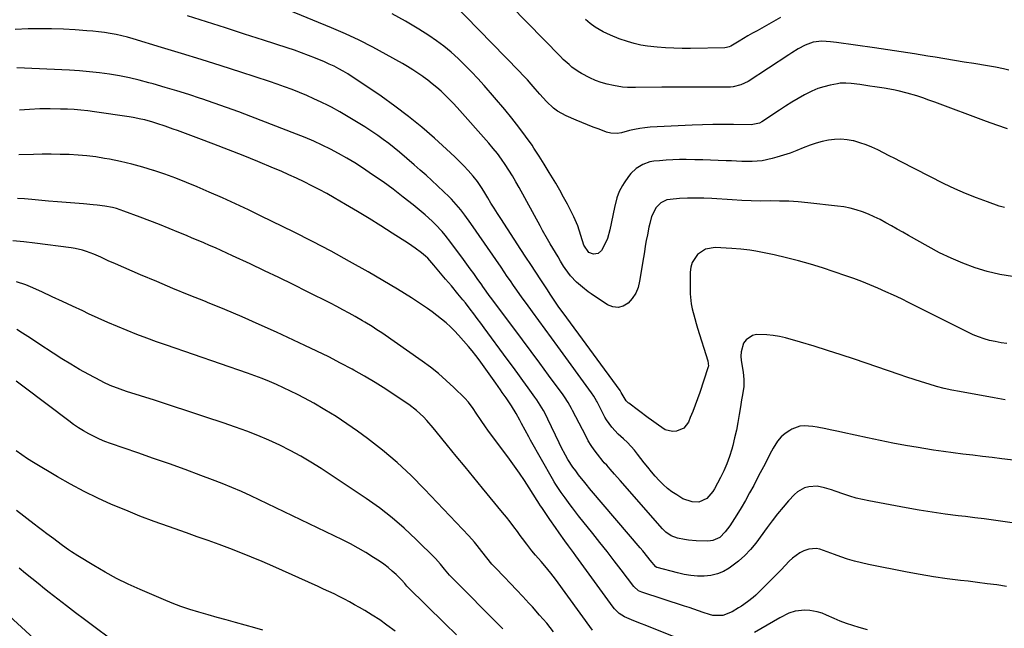
# Model space of a CAD drawing. Units: inches. Extents: x 1830896 to 1836191, y 421027 to 426304.
# Drawn here: x 1832204 to 1832675, y 424672 to 424963 of the extents above; entities that cross this region are included whole.
import ezdxf

# ---------------------------------------------------------------- set-up
doc = ezdxf.new("R2010")
doc.units = ezdxf.units.IN
doc.header["$MEASUREMENT"] = 0
doc.layers.add('7', color=7, linetype='Continuous')
doc.layers.add('8', color=7, linetype='Continuous')

msp = doc.modelspace()

# ---------------------------------------------------------------- linework, layer by layer
at = {"layer": '7', "color": 18}
for points in [[(1832677.27, 424939.24, 1758), (1832674.75, 424939.83, 1758), (1832670.95, 424940.57, 1758), (1832667.12, 424941.24, 1758), (1832660.49, 424942.34, 1758), (1832655.9, 424943.1, 1758), (1832651.3, 424943.86, 1758), (1832646.71, 424944.62, 1758), (1832642.12, 424945.38, 1758), (1832638.59, 424945.97, 1758), (1832632.23, 424947, 1758), (1832625.86, 424948, 1758), (1832619.49, 424948.95, 1758), (1832613.11, 424949.87, 1758), (1832594.82, 424952.44, 1758), (1832592.03, 424952.77, 1758), (1832587.8, 424953, 1758), (1832583.75, 424952.53, 1758), (1832579.9, 424951.21, 1758), (1832576.49, 424949.36, 1758), (1832573.49, 424947.55, 1758), (1832572.01, 424946.61, 1758), (1832552.52, 424933.85, 1758), (1832549.12, 424932.14, 1758), (1832545.42, 424931.2, 1758), (1832544.15, 424931.08, 1758), (1832542.87, 424931.04, 1758), (1832534.08, 424931.09, 1758), (1832528.4, 424931.11, 1758), (1832522.71, 424931.12, 1758), (1832517.03, 424931.1, 1758), (1832511.35, 424931.06, 1758), (1832498.68, 424930.94, 1758), (1832497.14, 424930.92, 1758), (1832494.84, 424930.88, 1758), (1832492.55, 424931.09, 1758), (1832488.13, 424931.85, 1758), (1832485.2, 424932.49, 1758), (1832482.32, 424933.29, 1758), (1832479.53, 424934.34, 1758), (1832476.79, 424935.55, 1758), (1832472.84, 424937.59, 1758), (1832471.26, 424938.53, 1758), (1832468.28, 424940.7, 1758), (1832466.88, 424941.89, 1758), (1832464.15, 424944.38, 1758), (1832462.84, 424945.68, 1758), (1832430.94, 424978.37, 1758)], [(1832679.01, 424840.6, 1752), (1832672.96, 424841.57, 1752), (1832667.01, 424843.01, 1752), (1832661.12, 424844.76, 1752), (1832655.35, 424846.9, 1752), (1832649.68, 424849.26, 1752), (1832644.15, 424851.94, 1752), (1832638.71, 424854.83, 1752), (1832629.31, 424860.2, 1752), (1832626.61, 424861.73, 1752), (1832623.9, 424863.26, 1752), (1832621.19, 424864.78, 1752), (1832618.48, 424866.29, 1752), (1832615.72, 424867.74, 1752), (1832612.94, 424869.09, 1752), (1832610.1, 424870.31, 1752), (1832607.23, 424871.44, 1752), (1832604.3, 424872.4, 1752), (1832601.33, 424873.21, 1752), (1832598.32, 424873.8, 1752), (1832595.27, 424874.25, 1752), (1832581.09, 424875.81, 1752), (1832576.59, 424876.22, 1752), (1832572.09, 424876.52, 1752), (1832567.57, 424876.65, 1752), (1832563.06, 424876.67, 1752), (1832558.54, 424876.65, 1752), (1832554.02, 424876.72, 1752), (1832549.51, 424876.9, 1752), (1832545, 424877.15, 1752), (1832535.21, 424877.83, 1752), (1832531.33, 424878.01, 1752), (1832527.45, 424878.08, 1752), (1832523.58, 424877.98, 1752), (1832519.7, 424877.78, 1752), (1832515.28, 424877.44, 1752), (1832513.7, 424877.14, 1752), (1832510.86, 424875.82, 1752), (1832508.56, 424873.54, 1752), (1832506.36, 424869.19, 1752), (1832505.48, 424865.86, 1752), (1832505.11, 424864.21, 1752), (1832504.37, 424860.5, 1752), (1832503.86, 424857.8, 1752), (1832503.38, 424855.1, 1752), (1832502.92, 424852.4, 1752), (1832502.48, 424849.69, 1752), (1832500.68, 424838.25, 1752), (1832499.91, 424835.31, 1752), (1832498.79, 424832.55, 1752), (1832497.14, 424830.07, 1752), (1832495.14, 424827.78, 1752), (1832492.79, 424826.38, 1752), (1832490.39, 424825.68, 1752), (1832487.9, 424825.99, 1752), (1832485.37, 424826.99, 1752), (1832477.53, 424832.27, 1752), (1832476.1, 424833.27, 1752), (1832473.33, 424835.39, 1752), (1832470.43, 424837.91, 1752), (1832467.55, 424840.95, 1752), (1832465.06, 424844.32, 1752), (1832464.31, 424845.5, 1752), (1832462.89, 424847.87, 1752), (1832461.63, 424849.96, 1752), (1832460.38, 424852.05, 1752), (1832457.86, 424856.24, 1752), (1832456.62, 424858.34, 1752), (1832454.2, 424862.58, 1752), (1832453.02, 424864.72, 1752), (1832443.07, 424883.04, 1752), (1832441.49, 424885.85, 1752), (1832439.86, 424888.63, 1752), (1832438.15, 424891.37, 1752), (1832436.39, 424894.08, 1752), (1832434.53, 424896.72, 1752), (1832432.61, 424899.31, 1752), (1832430.59, 424901.82, 1752), (1832428.5, 424904.28, 1752), (1832413.36, 424921.37, 1752), (1832411.51, 424923.39, 1752), (1832409.61, 424925.37, 1752), (1832407.66, 424927.29, 1752), (1832405.66, 424929.16, 1752), (1832403.59, 424930.97, 1752), (1832401.49, 424932.73, 1752), (1832399.33, 424934.41, 1752), (1832397.13, 424936.05, 1752), (1832396.91, 424936.21, 1752), (1832394.54, 424937.85, 1752), (1832392.14, 424939.44, 1752), (1832389.69, 424940.95, 1752), (1832387.21, 424942.41, 1752), (1832379.48, 424946.77, 1752), (1832373.05, 424950.25, 1752), (1832366.54, 424953.56, 1752), (1832359.91, 424956.62, 1752), (1832353.2, 424959.52, 1752), (1832332.62, 424967.95, 1752)], [(1832676.73, 424911.21, 1756), (1832671.61, 424912.85, 1756), (1832666.54, 424914.64, 1756), (1832641.98, 424923.89, 1756), (1832639.09, 424924.94, 1756), (1832636.18, 424925.94, 1756), (1832633.24, 424926.87, 1756), (1832628.74, 424928.19, 1756), (1832624.33, 424929.31, 1756), (1832622.1, 424929.77, 1756), (1832617.62, 424930.57, 1756), (1832613.12, 424931.29, 1756), (1832610.87, 424931.63, 1756), (1832605.95, 424932.38, 1756), (1832601.94, 424932.88, 1756), (1832599.26, 424933.06, 1756), (1832596.6, 424932.91, 1756), (1832595.27, 424932.7, 1756), (1832591.85, 424932.02, 1756), (1832588.87, 424931.28, 1756), (1832585.95, 424930.36, 1756), (1832583.13, 424929.18, 1756), (1832579.6, 424927.38, 1756), (1832576.53, 424925.63, 1756), (1832573.48, 424923.83, 1756), (1832570.48, 424921.97, 1756), (1832567.51, 424920.05, 1756), (1832559.12, 424914.52, 1756), (1832557.95, 424913.88, 1756), (1832554.05, 424913.09, 1756), (1832545.52, 424913.19, 1756), (1832540.59, 424913.21, 1756), (1832535.65, 424913.16, 1756), (1832530.72, 424913.03, 1756), (1832525.79, 424912.84, 1756), (1832505.71, 424911.9, 1756), (1832503.22, 424911.7, 1756), (1832500.74, 424911.38, 1756), (1832498.28, 424910.89, 1756), (1832495.85, 424910.29, 1756), (1832492.02, 424909.25, 1756), (1832489.95, 424908.94, 1756), (1832486.83, 424909.04, 1756), (1832484.82, 424909.59, 1756), (1832481.26, 424910.93, 1756), (1832478.49, 424911.99, 1756), (1832475.74, 424913.07, 1756), (1832472.99, 424914.19, 1756), (1832470.26, 424915.32, 1756), (1832465.53, 424917.32, 1756), (1832461.38, 424919.56, 1756), (1832459.51, 424920.98, 1756), (1832456.09, 424924.27, 1756), (1832452.86, 424927.8, 1756), (1832450.71, 424930.3, 1756), (1832448.85, 424932.46, 1756), (1832446.97, 424934.58, 1756), (1832445.03, 424936.67, 1756), (1832443.07, 424938.73, 1756), (1832410.88, 424971.74, 1756)], [(1832675.18, 424873.48, 1754), (1832672.66, 424874.25, 1754), (1832667.04, 424876.2, 1754), (1832661.78, 424878.14, 1754), (1832656.58, 424880.22, 1754), (1832651.47, 424882.51, 1754), (1832646.42, 424884.93, 1754), (1832625.51, 424895.51, 1754), (1832622.77, 424896.9, 1754), (1832620.03, 424898.3, 1754), (1832617.29, 424899.7, 1754), (1832614.56, 424901.1, 1754), (1832611.79, 424902.41, 1754), (1832608.98, 424903.58, 1754), (1832606.08, 424904.54, 1754), (1832603.13, 424905.37, 1754), (1832602.84, 424905.45, 1754), (1832599.89, 424905.96, 1754), (1832596.94, 424906.23, 1754), (1832593.97, 424906.12, 1754), (1832591, 424905.76, 1754), (1832588.06, 424905.1, 1754), (1832585.15, 424904.32, 1754), (1832582.3, 424903.35, 1754), (1832578.92, 424902, 1754), (1832575.83, 424900.75, 1754), (1832572.71, 424899.57, 1754), (1832569.54, 424898.52, 1754), (1832566.35, 424897.55, 1754), (1832564.1, 424896.91, 1754), (1832559.31, 424895.9, 1754), (1832554.44, 424895.55, 1754), (1832549.51, 424895.6, 1754), (1832547.05, 424895.68, 1754), (1832544.59, 424895.78, 1754), (1832542.04, 424895.91, 1754), (1832538.3, 424896.08, 1754), (1832534.56, 424896.23, 1754), (1832530.83, 424896.33, 1754), (1832527.09, 424896.4, 1754), (1832522.99, 424896.46, 1754), (1832519.77, 424896.46, 1754), (1832516.55, 424896.37, 1754), (1832513.34, 424896.18, 1754), (1832510.13, 424895.91, 1754), (1832507.41, 424895.64, 1754), (1832505.6, 424895.33, 1754), (1832502.17, 424894.17, 1754), (1832499.04, 424892.25, 1754), (1832496.4, 424889.74, 1754), (1832495.27, 424888.29, 1754), (1832493.27, 424885.36, 1754), (1832492.41, 424884.01, 1754), (1832490.94, 424881.17, 1754), (1832489.81, 424878.16, 1754), (1832488.58, 424873.5, 1754), (1832486.46, 424862.9, 1754), (1832485.26, 424858.66, 1754), (1832484.39, 424856.63, 1754), (1832482.44, 424853, 1754), (1832480.84, 424851.5, 1754), (1832478.67, 424851.19, 1754), (1832476.44, 424852.01, 1754), (1832473.98, 424855.56, 1754), (1832472.57, 424860.16, 1754), (1832471.08, 424864.73, 1754), (1832469.14, 424869.12, 1754), (1832467.85, 424871.66, 1754), (1832466.09, 424875.07, 1754), (1832464.28, 424878.46, 1754), (1832462.42, 424881.81, 1754), (1832460.51, 424885.14, 1754), (1832459.77, 424886.41, 1754), (1832457.43, 424890.34, 1754), (1832455.04, 424894.24, 1754), (1832452.59, 424898.09, 1754), (1832450.08, 424901.92, 1754), (1832449.18, 424903.27, 1754), (1832446.11, 424907.69, 1754), (1832442.93, 424912.02, 1754), (1832439.6, 424916.24, 1754), (1832436.15, 424920.37, 1754), (1832426.22, 424931.84, 1754), (1832423.24, 424935.18, 1754), (1832420.19, 424938.46, 1754), (1832417.05, 424941.65, 1754), (1832413.84, 424944.78, 1754), (1832410.5, 424947.76, 1754), (1832407.06, 424950.61, 1754), (1832403.47, 424953.26, 1754), (1832399.77, 424955.78, 1754), (1832394.96, 424958.85, 1754), (1832388.69, 424962.64, 1754), (1832382.3, 424966.19, 1754)], [(1832675.62, 424781.58, 1748), (1832670.32, 424782.48, 1748), (1832653.64, 424785.5, 1748), (1832649.97, 424786.24, 1748), (1832646.33, 424787.06, 1748), (1832642.72, 424788.01, 1748), (1832639.12, 424789.05, 1748), (1832635.56, 424790.18, 1748), (1832631.99, 424791.32, 1748), (1832628.44, 424792.5, 1748), (1832624.89, 424793.69, 1748), (1832603.5, 424801.02, 1748), (1832597.07, 424803.17, 1748), (1832590.61, 424805.25, 1748), (1832584.13, 424807.23, 1748), (1832577.62, 424809.14, 1748), (1832570.53, 424811.17, 1748), (1832567.54, 424811.89, 1748), (1832564.52, 424812.42, 1748), (1832561.48, 424812.7, 1748), (1832556.63, 424812.77, 1748), (1832554.66, 424812.39, 1748), (1832551.56, 424810.35, 1748), (1832550.42, 424808.7, 1748), (1832549.26, 424804.59, 1748), (1832549.16, 424802.47, 1748), (1832549.3, 424800.32, 1748), (1832550.14, 424794.82, 1748), (1832550.52, 424791.37, 1748), (1832550.52, 424787.91, 1748), (1832550.06, 424784.99, 1748), (1832549.26, 424780.61, 1748), (1832549.03, 424779.14, 1748), (1832548.33, 424774.55, 1748), (1832547.7, 424770.8, 1748), (1832546.98, 424767.07, 1748), (1832546.13, 424763.37, 1748), (1832545.19, 424759.68, 1748), (1832544.71, 424757.93, 1748), (1832543.63, 424754.44, 1748), (1832542.41, 424751.01, 1748), (1832540.96, 424747.67, 1748), (1832539.36, 424744.39, 1748), (1832536.53, 424739.04, 1748), (1832535.77, 424737.77, 1748), (1832532.87, 424734.45, 1748), (1832529.05, 424732.71, 1748), (1832525.82, 424732.76, 1748), (1832521.41, 424734.33, 1748), (1832518.44, 424736.09, 1748), (1832516.14, 424737.6, 1748), (1832513.93, 424739.24, 1748), (1832511.89, 424741.07, 1748), (1832509.94, 424743.03, 1748), (1832508.11, 424745.1, 1748), (1832506.3, 424747.21, 1748), (1832504.55, 424749.35, 1748), (1832502.83, 424751.53, 1748), (1832499.73, 424755.55, 1748), (1832498.17, 424757.48, 1748), (1832494.81, 424761.13, 1748), (1832493.02, 424762.86, 1748), (1832490.46, 424765.23, 1748), (1832487.38, 424768.47, 1748), (1832484.78, 424772.08, 1748), (1832484.05, 424773.37, 1748), (1832480.31, 424780.6, 1748), (1832480.01, 424781.17, 1748), (1832478.75, 424783.38, 1748), (1832477.68, 424784.96, 1748), (1832461.49, 424807.03, 1748), (1832458.46, 424811.17, 1748), (1832455.43, 424815.31, 1748), (1832452.42, 424819.45, 1748), (1832449.4, 424823.6, 1748), (1832446.5, 424827.61, 1748), (1832444.95, 424829.76, 1748), (1832443.41, 424831.92, 1748), (1832441.89, 424834.09, 1748), (1832440.38, 424836.27, 1748), (1832438.87, 424838.45, 1748), (1832437.36, 424840.63, 1748), (1832435.86, 424842.81, 1748), (1832434.35, 424844.99, 1748), (1832419.88, 424865.87, 1748), (1832417.02, 424869.87, 1748), (1832415.05, 424872.48, 1748), (1832412.95, 424874.99, 1748), (1832410.61, 424877.52, 1748), (1832409.43, 424878.74, 1748), (1832406.99, 424881.09, 1748), (1832404, 424883.89, 1748), (1832401.25, 424886.42, 1748), (1832398.48, 424888.94, 1748), (1832395.68, 424891.42, 1748), (1832392.86, 424893.89, 1748), (1832385.74, 424900.04, 1748), (1832383.23, 424902.13, 1748), (1832380.67, 424904.15, 1748), (1832378.03, 424906.08, 1748), (1832375.35, 424907.94, 1748), (1832369.15, 424912.05, 1748), (1832365.25, 424914.56, 1748), (1832361.29, 424916.97, 1748), (1832357.26, 424919.26, 1748), (1832353.18, 424921.46, 1748), (1832351.68, 424922.24, 1748), (1832348.29, 424923.94, 1748), (1832344.87, 424925.57, 1748), (1832341.4, 424927.1, 1748), (1832337.9, 424928.57, 1748), (1832334.36, 424929.95, 1748), (1832330.81, 424931.28, 1748), (1832327.23, 424932.54, 1748), (1832323.64, 424933.75, 1748), (1832309.82, 424938.26, 1748), (1832300.39, 424941.3, 1748), (1832290.94, 424944.29, 1748), (1832281.47, 424947.21, 1748), (1832271.98, 424950.09, 1748), (1832258.4, 424954.16, 1748), (1832255.68, 424954.92, 1748), (1832252.95, 424955.61, 1748), (1832250.19, 424956.2, 1748), (1832247.42, 424956.72, 1748), (1832244.63, 424957.15, 1748), (1832241.83, 424957.52, 1748), (1832239.03, 424957.82, 1748), (1832236.22, 424958.06, 1748), (1832230.6, 424958.45, 1748), (1832224.97, 424958.77, 1748), (1832219.34, 424958.96, 1748), (1832213.71, 424958.99, 1748), (1832208.08, 424958.9, 1748), (1832201.94, 424958.7, 1748)], [(1832684.92, 424752.07, 1746), (1832674.03, 424753.39, 1746), (1832669.36, 424753.96, 1746), (1832664.68, 424754.52, 1746), (1832660.01, 424755.09, 1746), (1832655.33, 424755.65, 1746), (1832650.66, 424756.25, 1746), (1832646, 424756.88, 1746), (1832641.34, 424757.57, 1746), (1832636.69, 424758.3, 1746), (1832633.86, 424758.76, 1746), (1832627.8, 424759.79, 1746), (1832621.76, 424760.89, 1746), (1832615.74, 424762.09, 1746), (1832609.73, 424763.35, 1746), (1832597.93, 424765.93, 1746), (1832595.87, 424766.38, 1746), (1832591.75, 424767.3, 1746), (1832589.69, 424767.76, 1746), (1832585.55, 424768.58, 1746), (1832583.47, 424768.89, 1746), (1832579.31, 424769.17, 1746), (1832577.3, 424768.95, 1746), (1832573.48, 424767.54, 1746), (1832572.48, 424766.98, 1746), (1832570.3, 424765.51, 1746), (1832568.33, 424763.83, 1746), (1832566.68, 424761.84, 1746), (1832564.6, 424758.48, 1746), (1832563.02, 424755.53, 1746), (1832561.45, 424752.57, 1746), (1832559.9, 424749.6, 1746), (1832558.36, 424746.63, 1746), (1832557.14, 424744.24, 1746), (1832555.24, 424740.63, 1746), (1832553.29, 424737.05, 1746), (1832551.27, 424733.52, 1746), (1832549.2, 424730.01, 1746), (1832547.1, 424726.55, 1746), (1832544.91, 424723.08, 1746), (1832543.75, 424721.39, 1746), (1832541.63, 424718.41, 1746), (1832539.01, 424715.84, 1746), (1832535.69, 424714.28, 1746), (1832534.5, 424714.1, 1746), (1832533.27, 424714.03, 1746), (1832527.73, 424714.21, 1746), (1832524, 424714.49, 1746), (1832522.15, 424714.77, 1746), (1832518.71, 424715.47, 1746), (1832515.77, 424716.56, 1746), (1832513.16, 424718.36, 1746), (1832512.4, 424719.09, 1746), (1832511.66, 424719.85, 1746), (1832491.28, 424743.03, 1746), (1832488.67, 424746.04, 1746), (1832486.63, 424748.43, 1746), (1832484.91, 424750.29, 1746), (1832483.76, 424751.53, 1746), (1832483.21, 424752.17, 1746), (1832480.49, 424755.6, 1746), (1832478.94, 424757.69, 1746), (1832477.47, 424759.83, 1746), (1832476.12, 424762.05, 1746), (1832474.86, 424764.33, 1746), (1832468.55, 424776.51, 1746), (1832468.05, 424777.47, 1746), (1832466.47, 424780.3, 1746), (1832464.72, 424783.04, 1746), (1832464.1, 424783.92, 1746), (1832457.12, 424793.45, 1746), (1832452.99, 424799.08, 1746), (1832448.83, 424804.7, 1746), (1832444.66, 424810.3, 1746), (1832440.46, 424815.89, 1746), (1832429.29, 424830.72, 1746), (1832428.75, 424831.43, 1746), (1832427.17, 424833.6, 1746), (1832425.62, 424835.79, 1746), (1832425.11, 424836.52, 1746), (1832422.91, 424839.66, 1746), (1832421.29, 424841.95, 1746), (1832419.66, 424844.23, 1746), (1832418, 424846.5, 1746), (1832416.33, 424848.76, 1746), (1832410.36, 424856.76, 1746), (1832407.58, 424860.31, 1746), (1832406.12, 424862.03, 1746), (1832403.08, 424865.37, 1746), (1832401.48, 424866.96, 1746), (1832398.12, 424869.96, 1746), (1832392.29, 424874.78, 1746), (1832387.58, 424878.56, 1746), (1832382.8, 424882.24, 1746), (1832377.9, 424885.77, 1746), (1832372.93, 424889.2, 1746), (1832368.07, 424892.44, 1746), (1832364.34, 424894.84, 1746), (1832360.55, 424897.15, 1746), (1832356.68, 424899.32, 1746), (1832352.77, 424901.41, 1746), (1832348.78, 424903.36, 1746), (1832344.76, 424905.23, 1746), (1832340.68, 424906.97, 1746), (1832336.56, 424908.63, 1746), (1832314.69, 424917.03, 1746), (1832308.86, 424919.23, 1746), (1832303, 424921.38, 1746), (1832297.11, 424923.45, 1746), (1832291.21, 424925.46, 1746), (1832290.57, 424925.67, 1746), (1832284.96, 424927.5, 1746), (1832279.33, 424929.28, 1746), (1832273.68, 424930.97, 1746), (1832268.01, 424932.62, 1746), (1832265.94, 424933.2, 1746), (1832261.28, 424934.42, 1746), (1832256.59, 424935.53, 1746), (1832251.86, 424936.46, 1746), (1832247.11, 424937.27, 1746), (1832242.33, 424937.92, 1746), (1832237.55, 424938.46, 1746), (1832232.74, 424938.86, 1746), (1832227.93, 424939.16, 1746), (1832202.68, 424940.33, 1746)], [(1832678.97, 424722.8, 1744), (1832674.49, 424723.44, 1744), (1832670.01, 424724.05, 1744), (1832665.52, 424724.63, 1744), (1832661.03, 424725.2, 1744), (1832656.53, 424725.74, 1744), (1832653.02, 424726.16, 1744), (1832646.78, 424726.96, 1744), (1832640.55, 424727.85, 1744), (1832634.34, 424728.86, 1744), (1832628.14, 424729.95, 1744), (1832610.34, 424733.27, 1744), (1832607.3, 424733.91, 1744), (1832604.28, 424734.65, 1744), (1832601.3, 424735.52, 1744), (1832598.34, 424736.48, 1744), (1832594.14, 424737.95, 1744), (1832592.45, 424738.52, 1744), (1832589.06, 424739.59, 1744), (1832585.63, 424740.23, 1744), (1832581.56, 424740.02, 1744), (1832579.61, 424739.52, 1744), (1832576.18, 424737.67, 1744), (1832574.69, 424736.33, 1744), (1832571.96, 424733.29, 1744), (1832569.27, 424730.19, 1744), (1832566.63, 424727.04, 1744), (1832564.09, 424723.81, 1744), (1832561.62, 424720.52, 1744), (1832556.22, 424713.13, 1744), (1832553.69, 424710.02, 1744), (1832550.98, 424707.1, 1744), (1832547.99, 424704.46, 1744), (1832544.82, 424702.01, 1744), (1832543.57, 424701.15, 1744), (1832540.78, 424699.56, 1744), (1832537.88, 424698.32, 1744), (1832534.81, 424697.61, 1744), (1832531.62, 424697.25, 1744), (1832528.35, 424697.31, 1744), (1832525.11, 424697.56, 1744), (1832521.91, 424698.09, 1744), (1832518.72, 424698.8, 1744), (1832509.11, 424701.4, 1744), (1832508.92, 424701.47, 1744), (1832508.38, 424701.75, 1744), (1832505.7, 424704.94, 1744), (1832504.52, 424706.42, 1744), (1832502.13, 424709.33, 1744), (1832500.91, 424710.78, 1744), (1832477.68, 424738, 1744), (1832477.48, 424738.24, 1744), (1832474.45, 424742.13, 1744), (1832471.47, 424745.8, 1744), (1832470.1, 424747.57, 1744), (1832468.77, 424749.37, 1744), (1832466.33, 424753.12, 1744), (1832465.2, 424755.06, 1744), (1832463.09, 424759, 1744), (1832462.1, 424761.01, 1744), (1832456.72, 424772.38, 1744), (1832456.05, 424773.75, 1744), (1832454.63, 424776.45, 1744), (1832452.29, 424780.37, 1744), (1832451.45, 424781.64, 1744), (1832450.57, 424782.89, 1744), (1832447.36, 424787.32, 1744), (1832444.86, 424790.77, 1744), (1832442.35, 424794.22, 1744), (1832439.84, 424797.66, 1744), (1832437.31, 424801.09, 1744), (1832426.36, 424815.97, 1744), (1832424.68, 424818.24, 1744), (1832423, 424820.49, 1744), (1832421.3, 424822.74, 1744), (1832419.59, 424824.98, 1744), (1832417.29, 424827.97, 1744), (1832416.13, 424829.43, 1744), (1832413.75, 424832.3, 1744), (1832410.6, 424836.03, 1744), (1832409.22, 424837.68, 1744), (1832407.84, 424839.34, 1744), (1832402.28, 424846.02, 1744), (1832399.3, 424849.33, 1744), (1832398.18, 424850.31, 1744), (1832396.32, 424851.81, 1744), (1832393.23, 424854.16, 1744), (1832391.65, 424855.27, 1744), (1832390.03, 424856.35, 1744), (1832382.31, 424861.34, 1744), (1832376.79, 424864.85, 1744), (1832371.24, 424868.3, 1744), (1832365.64, 424871.67, 1744), (1832360, 424874.98, 1744), (1832354.46, 424878.18, 1744), (1832350.95, 424880.17, 1744), (1832347.4, 424882.11, 1744), (1832343.82, 424883.97, 1744), (1832340.21, 424885.79, 1744), (1832336.56, 424887.53, 1744), (1832332.9, 424889.23, 1744), (1832329.2, 424890.85, 1744), (1832325.47, 424892.42, 1744), (1832317.98, 424895.5, 1744), (1832310.97, 424898.34, 1744), (1832303.94, 424901.13, 1744), (1832296.89, 424903.84, 1744), (1832289.81, 424906.51, 1744), (1832279.52, 424910.32, 1744), (1832277.57, 424911.04, 1744), (1832273.66, 424912.42, 1744), (1832269.61, 424913.77, 1744), (1832267.75, 424914.34, 1744), (1832264, 424915.38, 1744), (1832262.11, 424915.84, 1744), (1832258.3, 424916.61, 1744), (1832256.38, 424916.92, 1744), (1832239.85, 424919.33, 1744), (1832236.62, 424919.75, 1744), (1832233.39, 424920.09, 1744), (1832230.15, 424920.33, 1744), (1832226.9, 424920.5, 1744), (1832223.56, 424920.62, 1744), (1832218.64, 424920.7, 1744), (1832213.73, 424920.64, 1744), (1832208.82, 424920.4, 1744), (1832203.92, 424920.02, 1744)], [(1832676.17, 424692.41, 1742), (1832671.58, 424693.06, 1742), (1832666.98, 424693.69, 1742), (1832662.38, 424694.27, 1742), (1832657.78, 424694.82, 1742), (1832654.14, 424695.24, 1742), (1832647.73, 424696.05, 1742), (1832641.33, 424696.96, 1742), (1832634.95, 424698.04, 1742), (1832628.6, 424699.21, 1742), (1832610.09, 424702.86, 1742), (1832606.74, 424703.61, 1742), (1832603.41, 424704.46, 1742), (1832600.13, 424705.47, 1742), (1832596.88, 424706.59, 1742), (1832593.94, 424707.69, 1742), (1832592.18, 424708.33, 1742), (1832590.41, 424708.95, 1742), (1832586.86, 424710.12, 1742), (1832585.08, 424710.47, 1742), (1832581.59, 424710.26, 1742), (1832579.29, 424709.45, 1742), (1832577.37, 424708.45, 1742), (1832573.86, 424705.96, 1742), (1832572.28, 424704.48, 1742), (1832568.31, 424700.31, 1742), (1832566.14, 424698.05, 1742), (1832563.95, 424695.81, 1742), (1832561.73, 424693.6, 1742), (1832559.49, 424691.41, 1742), (1832556.19, 424688.27, 1742), (1832554.91, 424687.13, 1742), (1832552.25, 424684.98, 1742), (1832549.46, 424682.99, 1742), (1832548.02, 424682.06, 1742), (1832544.94, 424680.19, 1742), (1832540.49, 424678.4, 1742), (1832535.66, 424678.5, 1742), (1832534.09, 424678.96, 1742), (1832531.14, 424679.98, 1742), (1832526.63, 424681.52, 1742), (1832524.37, 424682.27, 1742), (1832522.11, 424683.01, 1742), (1832501.8, 424689.57, 1742), (1832500.14, 424690.33, 1742), (1832497.88, 424692.35, 1742), (1832491.91, 424700.23, 1742), (1832488.53, 424704.65, 1742), (1832485.13, 424709.04, 1742), (1832481.68, 424713.4, 1742), (1832478.21, 424717.74, 1742), (1832471.37, 424726.19, 1742), (1832468.56, 424729.87, 1742), (1832467.47, 424731.36, 1742), (1832465, 424734.79, 1742), (1832463.21, 424737.3, 1742), (1832460.63, 424741.14, 1742), (1832459.83, 424742.46, 1742), (1832459.05, 424743.79, 1742), (1832448.52, 424762.31, 1742), (1832447.63, 424763.88, 1742), (1832445.9, 424767.06, 1742), (1832444.21, 424770.26, 1742), (1832443.35, 424771.85, 1742), (1832441.57, 424775, 1742), (1832439.39, 424778.64, 1742), (1832436.77, 424782.49, 1742), (1832434.98, 424785.03, 1742), (1832434.09, 424786.3, 1742), (1832431.82, 424789.5, 1742), (1832430.24, 424791.74, 1742), (1832428.67, 424793.98, 1742), (1832427.1, 424796.22, 1742), (1832425.54, 424798.46, 1742), (1832423.94, 424800.68, 1742), (1832422.3, 424802.86, 1742), (1832420.58, 424804.98, 1742), (1832418.81, 424807.06, 1742), (1832414.05, 424812.46, 1742), (1832412.14, 424814.52, 1742), (1832410.16, 424816.51, 1742), (1832408.08, 424818.39, 1742), (1832405.93, 424820.2, 1742), (1832403.7, 424821.92, 1742), (1832401.45, 424823.61, 1742), (1832399.16, 424825.24, 1742), (1832396.84, 424826.84, 1742), (1832394.89, 424828.14, 1742), (1832391.56, 424830.32, 1742), (1832388.2, 424832.46, 1742), (1832384.8, 424834.54, 1742), (1832381.37, 424836.57, 1742), (1832370.75, 424842.73, 1742), (1832361.94, 424847.72, 1742), (1832353.07, 424852.6, 1742), (1832344.1, 424857.29, 1742), (1832335.06, 424861.86, 1742), (1832319.68, 424869.45, 1742), (1832313.51, 424872.43, 1742), (1832307.3, 424875.35, 1742), (1832301.05, 424878.17, 1742), (1832294.77, 424880.93, 1742), (1832288.96, 424883.42, 1742), (1832283.85, 424885.53, 1742), (1832278.71, 424887.56, 1742), (1832273.51, 424889.45, 1742), (1832268.29, 424891.25, 1742), (1832268.15, 424891.29, 1742), (1832262.94, 424892.89, 1742), (1832257.68, 424894.34, 1742), (1832252.38, 424895.56, 1742), (1832247.03, 424896.62, 1742), (1832244.7, 424897.04, 1742), (1832240.48, 424897.69, 1742), (1832236.25, 424898.23, 1742), (1832231.99, 424898.59, 1742), (1832227.73, 424898.83, 1742), (1832223.45, 424898.94, 1742), (1832219.18, 424899, 1742), (1832214.9, 424898.98, 1742), (1832210.62, 424898.92, 1742), (1832203.66, 424898.75, 1742)], [(1832478.16, 424671.4, 1738), (1832460.41, 424695.78, 1738), (1832458.22, 424698.68, 1738), (1832455.35, 424702.16, 1738), (1832453.55, 424704.24, 1738), (1832450.79, 424707.31, 1738), (1832449.03, 424709.43, 1738), (1832446.71, 424712.51, 1738), (1832444.63, 424715.32, 1738), (1832443.59, 424716.72, 1738), (1832442.23, 424718.57, 1738), (1832440.49, 424720.89, 1738), (1832438.73, 424723.19, 1738), (1832436.94, 424725.45, 1738), (1832435.11, 424727.7, 1738), (1832425.53, 424739.32, 1738), (1832421.33, 424744.43, 1738), (1832417.14, 424749.54, 1738), (1832412.97, 424754.66, 1738), (1832408.8, 424759.79, 1738), (1832403.39, 424766.48, 1738), (1832401.91, 424768.25, 1738), (1832398.85, 424771.7, 1738), (1832397.27, 424773.38, 1738), (1832393.9, 424776.51, 1738), (1832390.23, 424779.29, 1738), (1832384.2, 424783.4, 1738), (1832379.23, 424786.67, 1738), (1832374.2, 424789.85, 1738), (1832369.08, 424792.88, 1738), (1832363.9, 424795.81, 1738), (1832363.19, 424796.19, 1738), (1832357.58, 424799.18, 1738), (1832351.94, 424802.1, 1738), (1832346.23, 424804.9, 1738), (1832340.49, 424807.63, 1738), (1832326.87, 424813.94, 1738), (1832318.71, 424817.64, 1738), (1832310.52, 424821.25, 1738), (1832302.27, 424824.74, 1738), (1832293.98, 424828.13, 1738), (1832292.97, 424828.53, 1738), (1832285.17, 424831.69, 1738), (1832277.38, 424834.88, 1738), (1832269.61, 424838.14, 1738), (1832261.86, 424841.43, 1738), (1832249.89, 424846.57, 1738), (1832246.41, 424848.11, 1738), (1832242.96, 424849.73, 1738), (1832239.49, 424851.27, 1738), (1832235.98, 424852.55, 1738), (1832234.19, 424853.08, 1738), (1832230.56, 424853.91, 1738), (1832228.72, 424854.21, 1738), (1832211.37, 424856.52, 1738), (1832206.11, 424857.14, 1738), (1832200.84, 424857.64, 1738)], [(1832459.51, 424670.74, 1736), (1832456.22, 424674.75, 1736), (1832452.83, 424678.69, 1736), (1832449.38, 424682.56, 1736), (1832447.67, 424684.43, 1736), (1832444.76, 424687.59, 1736), (1832441.83, 424690.72, 1736), (1832438.87, 424693.82, 1736), (1832435.88, 424696.9, 1736), (1832431.64, 424701.22, 1736), (1832429.91, 424703.07, 1736), (1832427.49, 424705.99, 1736), (1832425.18, 424709, 1736), (1832422.95, 424711.92, 1736), (1832421.65, 424713.52, 1736), (1832418.9, 424716.6, 1736), (1832397.78, 424738.94, 1736), (1832391.32, 424745.41, 1736), (1832384.65, 424751.63, 1736), (1832377.65, 424757.48, 1736), (1832370.43, 424763.09, 1736), (1832365.73, 424766.54, 1736), (1832360.64, 424770.13, 1736), (1832355.45, 424773.58, 1736), (1832350.13, 424776.83, 1736), (1832344.73, 424779.94, 1736), (1832340.31, 424782.36, 1736), (1832337.03, 424784.11, 1736), (1832333.71, 424785.8, 1736), (1832330.35, 424787.4, 1736), (1832326.96, 424788.94, 1736), (1832323.53, 424790.39, 1736), (1832320.08, 424791.78, 1736), (1832316.59, 424793.09, 1736), (1832313.09, 424794.35, 1736), (1832274.35, 424807.69, 1736), (1832269.6, 424809.37, 1736), (1832264.87, 424811.08, 1736), (1832260.16, 424812.87, 1736), (1832255.47, 424814.7, 1736), (1832250.81, 424816.61, 1736), (1832246.17, 424818.57, 1736), (1832241.58, 424820.63, 1736), (1832237.01, 424822.75, 1736), (1832234.24, 424824.06, 1736), (1832229.37, 424826.36, 1736), (1832224.49, 424828.64, 1736), (1832219.6, 424830.91, 1736), (1832214.71, 424833.16, 1736), (1832209.19, 424835.68, 1736), (1832207.03, 424836.58, 1736), (1832202.57, 424838.01, 1736)], [(1832435.26, 424672.1, 1734), (1832430.17, 424677.25, 1734), (1832425.07, 424682.37, 1734), (1832419.94, 424687.48, 1734), (1832410.76, 424696.6, 1734), (1832409.7, 424697.7, 1734), (1832407.27, 424700.64, 1734), (1832405.47, 424702.99, 1734), (1832402.99, 424705.74, 1734), (1832393.74, 424714.88, 1734), (1832388.09, 424720.15, 1734), (1832382.26, 424725.19, 1734), (1832376.15, 424729.88, 1734), (1832369.85, 424734.35, 1734), (1832348.24, 424748.77, 1734), (1832343.44, 424751.82, 1734), (1832338.56, 424754.72, 1734), (1832333.55, 424757.4, 1734), (1832328.46, 424759.94, 1734), (1832323.27, 424762.27, 1734), (1832318.03, 424764.5, 1734), (1832312.73, 424766.55, 1734), (1832307.38, 424768.48, 1734), (1832301.37, 424770.55, 1734), (1832293.18, 424773.33, 1734), (1832284.98, 424776.07, 1734), (1832276.76, 424778.76, 1734), (1832268.53, 424781.41, 1734), (1832255.23, 424785.65, 1734), (1832252.07, 424786.7, 1734), (1832247.4, 424788.48, 1734), (1832244.37, 424789.87, 1734), (1832242.89, 424790.63, 1734), (1832237.09, 424793.74, 1734), (1832232.76, 424796.14, 1734), (1832228.47, 424798.62, 1734), (1832224.26, 424801.23, 1734), (1832220.09, 424803.9, 1734), (1832213.28, 424808.41, 1734), (1832210.66, 424810.13, 1734), (1832208.03, 424811.83, 1734), (1832205.37, 424813.51, 1734), (1832202.71, 424815.17, 1734)], [(1832413.02, 424669.24, 1732), (1832407.48, 424674.65, 1732), (1832389.77, 424691.96, 1732), (1832389.24, 424692.51, 1732), (1832388.26, 424693.74, 1732), (1832387.75, 424694.38, 1732), (1832387.47, 424694.68, 1732), (1832384.12, 424698, 1732), (1832382.25, 424699.74, 1732), (1832380.31, 424701.4, 1732), (1832378.28, 424702.94, 1732), (1832376.18, 424704.4, 1732), (1832373.32, 424706.26, 1732), (1832369.7, 424708.52, 1732), (1832366.03, 424710.68, 1732), (1832362.27, 424712.69, 1732), (1832358.47, 424714.61, 1732), (1832314.67, 424735.61, 1732), (1832310.14, 424737.7, 1732), (1832305.58, 424739.71, 1732), (1832300.97, 424741.59, 1732), (1832296.32, 424743.38, 1732), (1832290.69, 424745.46, 1732), (1832283.19, 424748.21, 1732), (1832275.68, 424750.92, 1732), (1832268.15, 424753.58, 1732), (1832260.61, 424756.21, 1732), (1832247.53, 424760.71, 1732), (1832244.86, 424761.71, 1732), (1832242.23, 424762.79, 1732), (1832239.66, 424764.01, 1732), (1832237.12, 424765.31, 1732), (1832234.65, 424766.74, 1732), (1832232.23, 424768.23, 1732), (1832229.88, 424769.83, 1732), (1832227.57, 424771.5, 1732), (1832206.22, 424787.67, 1732), (1832202.42, 424790.54, 1732)], [(1832320.41, 424671.48, 1728), (1832316.55, 424672.58, 1728), (1832307.27, 424675.15, 1728), (1832302.91, 424676.37, 1728), (1832298.55, 424677.59, 1728), (1832294.19, 424678.83, 1728), (1832289.84, 424680.07, 1728), (1832285.51, 424681.39, 1728), (1832281.23, 424682.83, 1728), (1832277, 424684.42, 1728), (1832272.8, 424686.13, 1728), (1832261.75, 424690.86, 1728), (1832256.05, 424693.45, 1728), (1832250.43, 424696.2, 1728), (1832244.94, 424699.19, 1728), (1832239.52, 424702.34, 1728), (1832231.82, 424707.04, 1728), (1832228.87, 424708.94, 1728), (1832227.43, 424709.93, 1728), (1832224.6, 424712, 1728), (1832221.77, 424714.07, 1728), (1832220.36, 424715.11, 1728), (1832217.07, 424717.53, 1728), (1832215.04, 424719.04, 1728), (1832213.03, 424720.57, 1728), (1832211.02, 424722.12, 1728), (1832202.56, 424728.69, 1728)], [(1832252.22, 424663.87, 1726), (1832235.02, 424676.63, 1726), (1832230.78, 424679.81, 1726), (1832226.55, 424683.02, 1726), (1832222.36, 424686.27, 1726), (1832218.19, 424689.54, 1726), (1832216.02, 424691.26, 1726), (1832212.95, 424693.7, 1726), (1832209.88, 424696.15, 1726), (1832206.82, 424698.6, 1726), (1832203.76, 424701.06, 1726)], [(1832218.78, 424660.2, 1724), (1832199.06, 424678.32, 1724)]]:
    msp.add_polyline3d(points, dxfattribs=at)
at = {"layer": '8', "color": 18}
for points in [[(1832676.33, 424808.55, 1750), (1832673.57, 424808.9, 1750), (1832670.84, 424809.4, 1750), (1832668.12, 424810.01, 1750), (1832665.44, 424810.78, 1750), (1832662.81, 424811.66, 1750), (1832660.24, 424812.71, 1750), (1832657.71, 424813.88, 1750), (1832629.63, 424827.98, 1750), (1832625.92, 424829.8, 1750), (1832622.2, 424831.58, 1750), (1832618.45, 424833.3, 1750), (1832614.67, 424834.98, 1750), (1832610.87, 424836.57, 1750), (1832607.04, 424838.1, 1750), (1832603.17, 424839.53, 1750), (1832599.27, 424840.89, 1750), (1832588.11, 424844.64, 1750), (1832582.42, 424846.43, 1750), (1832576.7, 424848.09, 1750), (1832570.92, 424849.54, 1750), (1832565.1, 424850.84, 1750), (1832556.24, 424852.67, 1750), (1832553.39, 424853.18, 1750), (1832549.09, 424853.67, 1750), (1832544.76, 424853.97, 1750), (1832536.8, 424854.35, 1750), (1832532.24, 424853.61, 1750), (1832528.39, 424851.07, 1750), (1832525.81, 424847.18, 1750), (1832525.17, 424844.96, 1750), (1832524.87, 424842.61, 1750), (1832524.78, 424834.71, 1750), (1832524.84, 424832.3, 1750), (1832525.36, 424827.51, 1750), (1832525.82, 424825.14, 1750), (1832527.01, 424820.45, 1750), (1832527.69, 424818.12, 1750), (1832528.4, 424815.8, 1750), (1832533.36, 424800.3, 1750), (1832533.57, 424797.72, 1750), (1832533.48, 424797.3, 1750), (1832533.36, 424796.88, 1750), (1832529.42, 424785.05, 1750), (1832528.38, 424782.04, 1750), (1832527.29, 424779.04, 1750), (1832526.12, 424776.08, 1750), (1832524.91, 424773.13, 1750), (1832523.99, 424770.98, 1750), (1832521.77, 424768.07, 1750), (1832518.37, 424766.56, 1750), (1832516.46, 424766.48, 1750), (1832512.89, 424767.32, 1750), (1832509.62, 424769.43, 1750), (1832506.41, 424771.8, 1750), (1832504.81, 424772.99, 1750), (1832495.48, 424779.95, 1750), (1832495.14, 424780.22, 1750), (1832494.19, 424781.11, 1750), (1832491.89, 424785.03, 1750), (1832491.28, 424786, 1750), (1832464.06, 424823.14, 1750), (1832462.04, 424825.95, 1750), (1832461.04, 424827.37, 1750), (1832459.08, 424830.24, 1750), (1832458.11, 424831.68, 1750), (1832456.21, 424834.59, 1750), (1832453.38, 424838.96, 1750), (1832451.03, 424842.6, 1750), (1832448.66, 424846.24, 1750), (1832446.29, 424849.87, 1750), (1832443.91, 424853.5, 1750), (1832434.23, 424868.21, 1750), (1832432.64, 424870.67, 1750), (1832431.07, 424873.15, 1750), (1832429.52, 424875.64, 1750), (1832428, 424878.15, 1750), (1832426.13, 424881.29, 1750), (1832424.97, 424883.17, 1750), (1832423.13, 424885.92, 1750), (1832421.06, 424888.51, 1750), (1832418.59, 424891.29, 1750), (1832416.58, 424893.47, 1750), (1832414.53, 424895.6, 1750), (1832412.41, 424897.67, 1750), (1832410.25, 424899.69, 1750), (1832402.55, 424906.64, 1750), (1832396.4, 424911.97, 1750), (1832390.11, 424917.13, 1750), (1832383.61, 424922.02, 1750), (1832376.97, 424926.73, 1750), (1832365.33, 424934.66, 1750), (1832363.22, 424936.04, 1750), (1832361.08, 424937.38, 1750), (1832358.9, 424938.66, 1750), (1832356.69, 424939.88, 1750), (1832354.45, 424941.04, 1750), (1832352.18, 424942.15, 1750), (1832349.88, 424943.18, 1750), (1832345.59, 424944.95, 1750), (1832342.25, 424946.25, 1750), (1832338.89, 424947.51, 1750), (1832335.51, 424948.7, 1750), (1832332.11, 424949.84, 1750), (1832320.76, 424953.53, 1750), (1832311.67, 424956.46, 1750), (1832302.57, 424959.37, 1750), (1832293.47, 424962.25, 1750), (1832284.35, 424965.11, 1750)], [(1832568.08, 424964.39, 1760), (1832556.84, 424958.09, 1760), (1832554.67, 424956.86, 1760), (1832552.5, 424955.6, 1760), (1832550.35, 424954.32, 1760), (1832548.22, 424953.02, 1760), (1832544.32, 424950.63, 1760), (1832543.54, 424950.29, 1760), (1832542.3, 424949.98, 1760), (1832541.46, 424949.91, 1760), (1832525.08, 424949.6, 1760), (1832521.08, 424949.59, 1760), (1832517.08, 424949.66, 1760), (1832513.09, 424949.86, 1760), (1832509.1, 424950.14, 1760), (1832504.4, 424950.66, 1760), (1832501.2, 424951.21, 1760), (1832498.04, 424951.97, 1760), (1832494.92, 424952.88, 1760), (1832490.87, 424954.26, 1760), (1832486.7, 424955.94, 1760), (1832483.3, 424957.54, 1760), (1832479.42, 424959.77, 1760), (1832477.01, 424961.53, 1760), (1832474.73, 424963.45, 1760)], [(1832521.25, 424666.73, 1740), (1832503.35, 424673.78, 1740), (1832501.53, 424674.51, 1740), (1832497.89, 424675.98, 1740), (1832493.42, 424677.88, 1740), (1832490.82, 424679.5, 1740), (1832488.63, 424681.62, 1740), (1832488, 424682.42, 1740), (1832470.21, 424706.98, 1740), (1832469.03, 424708.61, 1740), (1832466.65, 424711.85, 1740), (1832464.92, 424714.19, 1740), (1832462.18, 424717.96, 1740), (1832460.38, 424720.49, 1740), (1832457.73, 424724.33, 1740), (1832453.82, 424730.1, 1740), (1832453.26, 424730.93, 1740), (1832452.45, 424732.19, 1740), (1832451.91, 424733.03, 1740), (1832451.65, 424733.46, 1740), (1832447.77, 424739.59, 1740), (1832445.52, 424743.06, 1740), (1832443.23, 424746.49, 1740), (1832440.86, 424749.87, 1740), (1832438.44, 424753.21, 1740), (1832428.11, 424767.15, 1740), (1832427.01, 424768.65, 1740), (1832424.87, 424771.7, 1740), (1832422.46, 424775.27, 1740), (1832421.03, 424777.4, 1740), (1832418.76, 424780.49, 1740), (1832417.03, 424782.37, 1740), (1832411.8, 424787.5, 1740), (1832408.19, 424790.87, 1740), (1832404.48, 424794.12, 1740), (1832400.6, 424797.17, 1740), (1832396.62, 424800.09, 1740), (1832377.26, 424813.58, 1740), (1832375.01, 424815.11, 1740), (1832372.73, 424816.58, 1740), (1832369.24, 424818.7, 1740), (1832368.06, 424819.38, 1740), (1832364.59, 424821.37, 1740), (1832361.66, 424823.02, 1740), (1832358.72, 424824.63, 1740), (1832355.75, 424826.2, 1740), (1832352.76, 424827.73, 1740), (1832341.75, 424833.27, 1740), (1832334.91, 424836.67, 1740), (1832328.06, 424840.03, 1740), (1832321.18, 424843.33, 1740), (1832314.28, 424846.59, 1740), (1832305.88, 424850.51, 1740), (1832303.15, 424851.77, 1740), (1832300.42, 424853.01, 1740), (1832297.68, 424854.22, 1740), (1832294.93, 424855.41, 1740), (1832292.17, 424856.59, 1740), (1832289.41, 424857.76, 1740), (1832286.65, 424858.93, 1740), (1832283.88, 424860.09, 1740), (1832280.23, 424861.63, 1740), (1832275.62, 424863.53, 1740), (1832271, 424865.39, 1740), (1832266.36, 424867.2, 1740), (1832261.7, 424868.96, 1740), (1832253.9, 424871.86, 1740), (1832250.33, 424873.02, 1740), (1832248.52, 424873.48, 1740), (1832244.83, 424874.2, 1740), (1832241.1, 424874.69, 1740), (1832239.23, 424874.87, 1740), (1832234.63, 424875.22, 1740), (1832230.45, 424875.55, 1740), (1832226.27, 424875.9, 1740), (1832222.1, 424876.26, 1740), (1832217.92, 424876.63, 1740), (1832209.85, 424877.37, 1740), (1832208.14, 424877.52, 1740), (1832206.42, 424877.65, 1740), (1832202.99, 424877.87, 1740)], [(1832383.68, 424670.98, 1730), (1832379.74, 424673.93, 1730), (1832376.3, 424676.35, 1730), (1832372.77, 424678.63, 1730), (1832369.17, 424680.82, 1730), (1832366.66, 424682.28, 1730), (1832364.26, 424683.65, 1730), (1832361.84, 424684.98, 1730), (1832359.4, 424686.27, 1730), (1832356.93, 424687.53, 1730), (1832354.45, 424688.76, 1730), (1832351.96, 424689.96, 1730), (1832349.46, 424691.13, 1730), (1832346.95, 424692.28, 1730), (1832325.22, 424702.05, 1730), (1832320.14, 424704.28, 1730), (1832315.03, 424706.43, 1730), (1832309.88, 424708.48, 1730), (1832304.69, 424710.47, 1730), (1832299.49, 424712.38, 1730), (1832294.27, 424714.28, 1730), (1832289.04, 424716.14, 1730), (1832283.81, 424717.99, 1730), (1832275.27, 424720.97, 1730), (1832268.4, 424723.45, 1730), (1832261.57, 424726.03, 1730), (1832254.79, 424728.76, 1730), (1832248.06, 424731.58, 1730), (1832241.41, 424734.6, 1730), (1832234.86, 424737.79, 1730), (1832228.43, 424741.24, 1730), (1832222.09, 424744.85, 1730), (1832210.72, 424751.64, 1730), (1832207.88, 424753.4, 1730), (1832205.08, 424755.23, 1730), (1832202.35, 424757.16, 1730)], [(1832609.74, 424671.67, 1740), (1832605.63, 424672.8, 1740), (1832602.6, 424673.71, 1740), (1832599.61, 424674.71, 1740), (1832596.66, 424675.83, 1740), (1832593.75, 424677.05, 1740), (1832590.15, 424678.66, 1740), (1832587.93, 424679.54, 1740), (1832585.66, 424680.24, 1740), (1832582.15, 424680.9, 1740), (1832579.77, 424681.08, 1740), (1832575.03, 424680.61, 1740), (1832572, 424679.54, 1740), (1832567.67, 424677.38, 1740), (1832555.66, 424670.36, 1740)]]:
    msp.add_polyline3d(points, dxfattribs=at)

doc.saveas('drawing.dxf')
